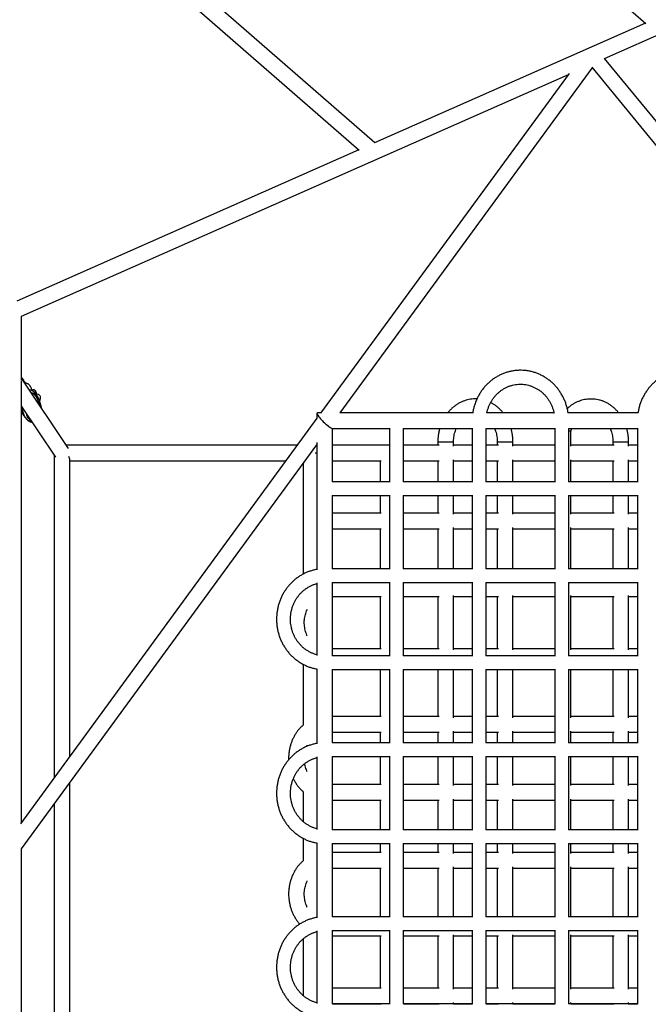
# Model space of a CAD drawing. Units: millimetres. Extents: x 46157 to 59008, y 83691 to 98046.
# Drawn here: x 55146 to 55869, y 90937 to 92069 of the extents above; entities that cross this region are included whole.
import ezdxf

# ---------------------------------------------------------------- set-up
doc = ezdxf.new("R2010")
doc.units = ezdxf.units.MM
doc.header["$LTSCALE"] = 500

msp = doc.modelspace()

# ---------------------------------------------------------------- linework, layer by layer
at = {"color": 7, "linetype": 'Continuous', "lineweight": 25}
for p, q in [((55434.7, 92438.5), (55865.6, 92064.5)), ((55818.2, 92024.3), (56588.3, 92364.8)), ((55136.9, 92266.6), (55536.3, 91918.9)), ((55554.2, 91927.2), (55153.3, 92276.1)), ((55865.3, 92064.8), (55553.9, 91927.1)), ((56153.1, 91616.8), (55818.3, 92024.3)), ((55777.5, 92007), (55491.9, 91616.5)), ((55514.4, 91616.8), (55804.2, 92013.1)), ((55803.5, 92014), (56130.1, 91616.5)), ((55147.9, 91727.9), (55776.7, 92005.9)), ((55536, 91919.2), (55142.6, 91745.2)), ((55148.1, 91654.2), (55148.1, 91728)), ((55148.3, 91657.1), (55148.1, 91657.2)), ((55202, 91576), (55148.1, 91656.6)), ((55150, 91655), (55149.2, 91656.3)), ((55148.1, 91146.3), (55148.1, 91653.4)), ((55150.5, 91653.2), (55150.4, 91653.3)), ((55150.5, 91653), (55150.5, 91653.5)), ((55151.1, 91653), (55150.7, 91653.1)), ((55152.8, 91650.9), (55151.9, 91652.1)), ((55166.8, 91635.2), (55164.5, 91638.7)), ((55165, 91635.4), (55164.6, 91636)), ((55164.7, 91638.3), (55164.9, 91638.2)), ((55148.1, 91624.2), (55187, 91566)), ((55148.1, 91622.9), (55150.7, 91614.4)), ((55168.1, 91628), (55167.7, 91629)), ((55171.5, 91621.5), (55168.2, 91632.4)), ((55487.7, 91610.7), (55146.7, 91144.3)), ((55148.4, 91618), (55148.1, 91618.8)), ((55149.7, 91615.1), (55152.1, 91611.6)), ((55153.2, 91616.6), (55153.6, 91615.3)), ((55155.1, 91611.4), (55155.5, 91610.8)), ((55487.7, 91616.3), (55487.7, 91610.7)), ((55492.1, 91616.8), (55488.2, 91616.8)), ((55666.8, 91616.8), (55514.1, 91616.8)), ((55760.1, 91616.8), (55682.6, 91616.8)), ((55856.7, 91616.8), (55776, 91616.8)), ((55571.1, 91599.1), (55571.1, 91537.3)), ((55666.1, 91599.1), (55666.1, 91537.3)), ((55761.1, 91599.1), (55761.1, 91537.3)), ((55856, 91599.1), (55856, 91537.3)), ((55505.3, 91598.8), (55571.1, 91598.8)), ((55505.7, 91537.7), (55505.7, 91598.8)), ((55586.7, 91598.8), (55666.1, 91598.8)), ((55587.1, 91537.7), (55587.1, 91598.8)), ((55681.7, 91598.8), (55761.1, 91598.8)), ((55682.1, 91537.7), (55682.1, 91598.8)), ((55776.7, 91598.8), (55856, 91598.8)), ((55777.1, 91537.7), (55777.1, 91598.8)), ((55779.5, 91578.4), (55779.5, 91595.4)), ((55148.1, 91115.7), (55487.7, 91580.2)), ((55465.1, 91579.7), (55199.5, 91579.7)), ((55487.7, 91579.7), (55487.3, 91579.7)), ((55487.7, 91582.6), (55487.7, 91436.5)), ((55571.1, 91579.7), (55505.7, 91579.7)), ((55628, 91579.7), (55587.1, 91579.7)), ((55626.7, 91583.4), (55626.7, 91579.7)), ((55644.7, 91578.4), (55644.7, 91583.5)), ((55666.1, 91579.7), (55644.7, 91579.7)), ((55696.4, 91579.7), (55682.1, 91579.7)), ((55695, 91583.7), (55695, 91579.7)), ((55695, 91583.7), (55713, 91583.7)), ((55695, 91583.7), (55696.4, 91583.7)), ((55696.4, 91583.7), (55713, 91583.7)), ((55713, 91578.4), (55713, 91583.7)), ((55761.1, 91579.7), (55713, 91579.7)), ((55829.2, 91579.7), (55779.5, 91579.7)), ((55827.9, 91583.7), (55827.9, 91579.7)), ((55827.9, 91583.7), (55845.9, 91583.7)), ((55827.9, 91583.7), (55829.2, 91583.7)), ((55829.2, 91583.7), (55845.9, 91583.7)), ((55845.9, 91578.4), (55845.9, 91583.7)), ((55856, 91579.7), (55845.9, 91579.7)), ((55185.7, 91568), (55185.7, 91197.7)), ((55485.6, 91570.7), (55487.7, 91570.7)), ((55203.7, 91222.3), (55203.7, 91563)), ((55203.7, 91561.7), (55451.9, 91561.7)), ((55471.9, 91558.6), (55471.9, 91431.5)), ((55505.7, 91561.7), (55561.6, 91561.7)), ((55560.2, 91561.7), (55560.2, 91537.7)), ((55587.1, 91561.7), (55628, 91561.7)), ((55626.7, 91561.7), (55626.7, 91537.7)), ((55644.7, 91537.7), (55644.7, 91563)), ((55644.7, 91561.7), (55666.1, 91561.7)), ((55682.1, 91561.7), (55696.4, 91561.7)), ((55695, 91561.7), (55695, 91537.7)), ((55713, 91537.7), (55713, 91563)), ((55713, 91561.7), (55761.1, 91561.7)), ((55779.5, 91537.7), (55779.5, 91563)), ((55779.5, 91561.7), (55829.2, 91561.7)), ((55827.9, 91561.7), (55827.9, 91537.7)), ((55845.9, 91537.7), (55845.9, 91563)), ((55845.9, 91561.7), (55856, 91561.7)), ((55571.1, 91537.7), (55505.3, 91537.7)), ((55666.1, 91537.7), (55586.7, 91537.7)), ((55761.1, 91537.7), (55681.7, 91537.7)), ((55856, 91537.7), (55776.7, 91537.7)), ((55505.3, 91521.7), (55571.1, 91521.7)), ((55505.7, 91437.7), (55505.7, 91521.7)), ((55560.2, 91521.7), (55560.2, 91501.7)), ((55571.1, 91522.1), (55571.1, 91437.3)), ((55586.7, 91521.7), (55666.1, 91521.7)), ((55587.1, 91437.7), (55587.1, 91521.7)), ((55626.7, 91521.7), (55626.7, 91501.7)), ((55644.7, 91500.4), (55644.7, 91521.7)), ((55666.1, 91522.1), (55666.1, 91437.3)), ((55681.7, 91521.7), (55761.1, 91521.7)), ((55682.1, 91437.7), (55682.1, 91521.7)), ((55695, 91521.7), (55695, 91501.7)), ((55713, 91500.4), (55713, 91521.7)), ((55761.1, 91522.1), (55761.1, 91437.3)), ((55776.7, 91521.7), (55856, 91521.7)), ((55777.1, 91437.7), (55777.1, 91521.7)), ((55779.5, 91500.4), (55779.5, 91521.7)), ((55827.9, 91521.7), (55827.9, 91501.7)), ((55845.9, 91500.4), (55845.9, 91521.7)), ((55856, 91522.1), (55856, 91437.3)), ((55561.6, 91501.7), (55505.7, 91501.7)), ((55628, 91501.7), (55587.1, 91501.7)), ((55666.1, 91501.7), (55644.7, 91501.7)), ((55696.4, 91501.7), (55682.1, 91501.7)), ((55761.1, 91501.7), (55713, 91501.7)), ((55829.2, 91501.7), (55779.5, 91501.7)), ((55856, 91501.7), (55845.9, 91501.7)), ((55505.7, 91483.7), (55561.6, 91483.7)), ((55560.2, 91483.7), (55560.2, 91437.7)), ((55587.1, 91483.7), (55628, 91483.7)), ((55626.7, 91483.7), (55626.7, 91437.7)), ((55644.7, 91437.7), (55644.7, 91485)), ((55644.7, 91483.7), (55666.1, 91483.7)), ((55682.1, 91483.7), (55696.4, 91483.7)), ((55695, 91483.7), (55695, 91437.7)), ((55713, 91437.7), (55713, 91485)), ((55713, 91483.7), (55761.1, 91483.7)), ((55779.5, 91437.7), (55779.5, 91485)), ((55779.5, 91483.7), (55829.2, 91483.7)), ((55827.9, 91483.7), (55827.9, 91437.7)), ((55845.9, 91437.7), (55845.9, 91485)), ((55845.9, 91483.7), (55856, 91483.7)), ((55571.1, 91437.7), (55505.3, 91437.7)), ((55666.1, 91437.7), (55586.7, 91437.7)), ((55761.1, 91437.7), (55681.7, 91437.7)), ((55856, 91437.7), (55776.7, 91437.7)), ((55487.7, 91421.3), (55487.7, 91338)), ((55505.3, 91421.7), (55571.1, 91421.7)), ((55505.7, 91337.7), (55505.7, 91421.7)), ((55571.1, 91422.1), (55571.1, 91337.3)), ((55586.7, 91421.7), (55666.1, 91421.7)), ((55587.1, 91337.7), (55587.1, 91421.7)), ((55666.1, 91422.1), (55666.1, 91337.3)), ((55681.7, 91421.7), (55761.1, 91421.7)), ((55682.1, 91337.7), (55682.1, 91421.7)), ((55761.1, 91422.1), (55761.1, 91337.3)), ((55776.7, 91421.7), (55856, 91421.7)), ((55777.1, 91337.7), (55777.1, 91421.7)), ((55856, 91422.1), (55856, 91337.3)), ((55644.7, 91344.4), (55644.7, 91407)), ((55713, 91344.4), (55713, 91407)), ((55779.5, 91344.4), (55779.5, 91407)), ((55845.9, 91344.4), (55845.9, 91407)), ((55505.7, 91405.7), (55561.6, 91405.7)), ((55560.2, 91405.7), (55560.2, 91345.7)), ((55587.1, 91405.7), (55628, 91405.7)), ((55626.7, 91405.7), (55626.7, 91345.7)), ((55644.7, 91405.7), (55666.1, 91405.7)), ((55682.1, 91405.7), (55696.4, 91405.7)), ((55695, 91405.7), (55695, 91345.7)), ((55713, 91405.7), (55761.1, 91405.7)), ((55779.5, 91405.7), (55829.2, 91405.7)), ((55827.9, 91405.7), (55827.9, 91345.7)), ((55845.9, 91405.7), (55856, 91405.7)), ((55561.6, 91345.7), (55505.7, 91345.7)), ((55628, 91345.7), (55587.1, 91345.7)), ((55666.1, 91345.7), (55644.7, 91345.7)), ((55696.4, 91345.7), (55682.1, 91345.7)), ((55761.1, 91345.7), (55713, 91345.7)), ((55829.2, 91345.7), (55779.5, 91345.7)), ((55856, 91345.7), (55845.9, 91345.7)), ((55471.9, 91327.8), (55471.9, 91258)), ((55571.1, 91337.7), (55505.3, 91337.7)), ((55666.1, 91337.7), (55586.7, 91337.7)), ((55761.1, 91337.7), (55681.7, 91337.7)), ((55856, 91337.7), (55776.7, 91337.7)), ((55487.7, 91322.8), (55487.7, 91236.5)), ((55505.3, 91321.7), (55571.1, 91321.7)), ((55505.7, 91237.7), (55505.7, 91321.7)), ((55560.2, 91321.7), (55560.2, 91267.7)), ((55571.1, 91322.1), (55571.1, 91237.3)), ((55586.7, 91321.7), (55666.1, 91321.7)), ((55587.1, 91237.7), (55587.1, 91321.7)), ((55626.7, 91321.7), (55626.7, 91267.7)), ((55644.7, 91266.4), (55644.7, 91321.7)), ((55666.1, 91322.1), (55666.1, 91237.3)), ((55681.7, 91321.7), (55761.1, 91321.7)), ((55682.1, 91237.7), (55682.1, 91321.7)), ((55695, 91321.7), (55695, 91267.7)), ((55713, 91266.4), (55713, 91321.7)), ((55761.1, 91322.1), (55761.1, 91237.3)), ((55776.7, 91321.7), (55856, 91321.7)), ((55777.1, 91237.7), (55777.1, 91321.7)), ((55779.5, 91266.4), (55779.5, 91321.7)), ((55827.9, 91321.7), (55827.9, 91267.7)), ((55845.9, 91266.4), (55845.9, 91321.7)), ((55856, 91322.1), (55856, 91237.3)), ((55561.6, 91267.7), (55505.7, 91267.7)), ((55628, 91267.7), (55587.1, 91267.7)), ((55666.1, 91267.7), (55644.7, 91267.7)), ((55696.4, 91267.7), (55682.1, 91267.7)), ((55761.1, 91267.7), (55713, 91267.7)), ((55829.2, 91267.7), (55779.5, 91267.7)), ((55856, 91267.7), (55845.9, 91267.7)), ((55505.7, 91249.7), (55561.6, 91249.7)), ((55560.2, 91249.7), (55560.2, 91237.7)), ((55587.1, 91249.7), (55628, 91249.7)), ((55626.7, 91249.7), (55626.7, 91237.7)), ((55644.7, 91237.7), (55644.7, 91251)), ((55644.7, 91249.7), (55666.1, 91249.7)), ((55682.1, 91249.7), (55696.4, 91249.7)), ((55695, 91249.7), (55695, 91237.7)), ((55713, 91237.7), (55713, 91251)), ((55713, 91249.7), (55761.1, 91249.7)), ((55779.5, 91237.7), (55779.5, 91251)), ((55779.5, 91249.7), (55829.2, 91249.7)), ((55827.9, 91249.7), (55827.9, 91237.7)), ((55845.9, 91237.7), (55845.9, 91251)), ((55845.9, 91249.7), (55856, 91249.7)), ((55571.1, 91237.7), (55505.3, 91237.7)), ((55666.1, 91237.7), (55586.7, 91237.7)), ((55761.1, 91237.7), (55681.7, 91237.7)), ((55856, 91237.7), (55776.7, 91237.7)), ((55487.7, 91221.3), (55487.7, 91138)), ((55505.3, 91221.7), (55571.1, 91221.7)), ((55505.7, 91137.7), (55505.7, 91221.7)), ((55560.2, 91221.7), (55560.2, 91189.7)), ((55571.1, 91222.1), (55571.1, 91137.3)), ((55586.7, 91221.7), (55666.1, 91221.7)), ((55587.1, 91137.7), (55587.1, 91221.7)), ((55626.7, 91221.7), (55626.7, 91189.7)), ((55644.7, 91188.4), (55644.7, 91221.7)), ((55666.1, 91222.1), (55666.1, 91137.3)), ((55681.7, 91221.7), (55761.1, 91221.7)), ((55682.1, 91137.7), (55682.1, 91221.7)), ((55695, 91221.7), (55695, 91189.7)), ((55713, 91188.4), (55713, 91221.7)), ((55761.1, 91222.1), (55761.1, 91137.3)), ((55776.7, 91221.7), (55856, 91221.7)), ((55777.1, 91137.7), (55777.1, 91221.7)), ((55779.5, 91188.4), (55779.5, 91221.7)), ((55827.9, 91221.7), (55827.9, 91189.7)), ((55845.9, 91188.4), (55845.9, 91221.7)), ((55856, 91222.1), (55856, 91137.3)), ((55203.7, 90877.7), (55203.7, 91191.8)), ((55471.9, 91181.4), (55471.9, 91147)), ((55561.6, 91189.7), (55505.7, 91189.7)), ((55628, 91189.7), (55587.1, 91189.7)), ((55666.1, 91189.7), (55644.7, 91189.7)), ((55696.4, 91189.7), (55682.1, 91189.7)), ((55761.1, 91189.7), (55713, 91189.7)), ((55829.2, 91189.7), (55779.5, 91189.7)), ((55856, 91189.7), (55845.9, 91189.7)), ((55505.7, 91171.7), (55561.6, 91171.7)), ((55560.2, 91171.7), (55560.2, 91137.7)), ((55587.1, 91171.7), (55628, 91171.7)), ((55626.7, 91171.7), (55626.7, 91137.7)), ((55644.7, 91137.7), (55644.7, 91173)), ((55644.7, 91171.7), (55666.1, 91171.7)), ((55682.1, 91171.7), (55696.4, 91171.7)), ((55695, 91171.7), (55695, 91137.7)), ((55713, 91137.7), (55713, 91173)), ((55713, 91171.7), (55761.1, 91171.7)), ((55779.5, 91137.7), (55779.5, 91173)), ((55779.5, 91171.7), (55829.2, 91171.7)), ((55827.9, 91171.7), (55827.9, 91137.7)), ((55845.9, 91137.7), (55845.9, 91173)), ((55845.9, 91171.7), (55856, 91171.7)), ((55185.7, 91167.2), (55185.7, 90877.7)), ((55571.1, 91137.7), (55505.3, 91137.7)), ((55666.1, 91137.7), (55586.7, 91137.7)), ((55761.1, 91137.7), (55681.7, 91137.7)), ((55856, 91137.7), (55776.7, 91137.7)), ((55471.9, 91127.8), (55471.9, 91102)), ((55148.1, 90877.7), (55148.1, 91115.8)), ((55487.7, 91122.8), (55487.7, 91036.5)), ((55505.3, 91121.7), (55571.1, 91121.7)), ((55505.7, 91037.7), (55505.7, 91121.7)), ((55560.2, 91121.7), (55560.2, 91111.7)), ((55571.1, 91122.1), (55571.1, 91037.3)), ((55586.7, 91121.7), (55666.1, 91121.7)), ((55587.1, 91037.7), (55587.1, 91121.7)), ((55626.7, 91121.7), (55626.7, 91111.7)), ((55644.7, 91110.4), (55644.7, 91121.7)), ((55666.1, 91122.1), (55666.1, 91037.3)), ((55681.7, 91121.7), (55761.1, 91121.7)), ((55682.1, 91037.7), (55682.1, 91121.7)), ((55695, 91121.7), (55695, 91111.7)), ((55713, 91110.4), (55713, 91121.7)), ((55761.1, 91122.1), (55761.1, 91037.3)), ((55776.7, 91121.7), (55856, 91121.7)), ((55777.1, 91037.7), (55777.1, 91121.7)), ((55779.5, 91110.4), (55779.5, 91121.7)), ((55827.9, 91121.7), (55827.9, 91111.7)), ((55845.9, 91110.4), (55845.9, 91121.7)), ((55856, 91122.1), (55856, 91037.3)), ((55561.6, 91111.7), (55505.7, 91111.7)), ((55628, 91111.7), (55587.1, 91111.7)), ((55666.1, 91111.7), (55644.7, 91111.7)), ((55696.4, 91111.7), (55682.1, 91111.7)), ((55761.1, 91111.7), (55713, 91111.7)), ((55829.2, 91111.7), (55779.5, 91111.7)), ((55856, 91111.7), (55845.9, 91111.7)), ((55505.7, 91093.7), (55561.6, 91093.7)), ((55560.2, 91093.7), (55560.2, 91037.7)), ((55587.1, 91093.7), (55628, 91093.7)), ((55626.7, 91093.7), (55626.7, 91037.7)), ((55644.7, 91037.7), (55644.7, 91095)), ((55644.7, 91093.7), (55666.1, 91093.7)), ((55682.1, 91093.7), (55696.4, 91093.7)), ((55695, 91093.7), (55695, 91037.7)), ((55713, 91037.7), (55713, 91095)), ((55713, 91093.7), (55761.1, 91093.7)), ((55779.5, 91037.7), (55779.5, 91095)), ((55779.5, 91093.7), (55829.2, 91093.7)), ((55827.9, 91093.7), (55827.9, 91037.7)), ((55845.9, 91037.7), (55845.9, 91095)), ((55845.9, 91093.7), (55856, 91093.7)), ((55571.1, 91037.7), (55505.3, 91037.7)), ((55666.1, 91037.7), (55586.7, 91037.7)), ((55761.1, 91037.7), (55681.7, 91037.7)), ((55856, 91037.7), (55776.7, 91037.7)), ((55571.1, 91022.1), (55571.1, 90937.3)), ((55666.1, 91022.1), (55666.1, 90937.3)), ((55761.1, 91022.1), (55761.1, 90937.3)), ((55856, 91022.1), (55856, 90937.3)), ((55471.9, 91012.3), (55471.9, 90947)), ((55487.7, 91021.3), (55487.7, 90938)), ((55505.3, 91021.7), (55571.1, 91021.7)), ((55505.7, 90937.7), (55505.7, 91021.7)), ((55505.7, 91015.7), (55561.6, 91015.7)), ((55560.2, 91015.7), (55560.2, 90955.7)), ((55586.7, 91021.7), (55666.1, 91021.7)), ((55587.1, 90937.7), (55587.1, 91021.7)), ((55587.1, 91015.7), (55628, 91015.7)), ((55626.7, 91015.7), (55626.7, 90955.7)), ((55644.7, 90954.4), (55644.7, 91017)), ((55644.7, 91015.7), (55666.1, 91015.7)), ((55681.7, 91021.7), (55761.1, 91021.7)), ((55682.1, 90937.7), (55682.1, 91021.7)), ((55682.1, 91015.7), (55696.4, 91015.7)), ((55695, 91015.7), (55695, 90955.7)), ((55713, 90954.4), (55713, 91017)), ((55713, 91015.7), (55761.1, 91015.7)), ((55776.7, 91021.7), (55856, 91021.7)), ((55777.1, 90937.7), (55777.1, 91021.7)), ((55779.5, 90954.4), (55779.5, 91017)), ((55779.5, 91015.7), (55829.2, 91015.7)), ((55827.9, 91015.7), (55827.9, 90955.7)), ((55845.9, 90954.4), (55845.9, 91017)), ((55845.9, 91015.7), (55856, 91015.7)), ((55561.6, 90955.7), (55505.7, 90955.7)), ((55628, 90955.7), (55587.1, 90955.7)), ((55666.1, 90955.7), (55644.7, 90955.7)), ((55696.4, 90955.7), (55682.1, 90955.7)), ((55761.1, 90955.7), (55713, 90955.7)), ((55829.2, 90955.7), (55779.5, 90955.7)), ((55856, 90955.7), (55845.9, 90955.7)), ((55571.1, 90937.7), (55505.3, 90937.7)), ((55505.7, 90937.7), (55561.6, 90937.7)), ((55560.2, 90937.7), (55560.2, 90937.7)), ((55666.1, 90937.7), (55586.7, 90937.7)), ((55587.1, 90937.7), (55628, 90937.7)), ((55626.7, 90937.7), (55626.7, 90937.7)), ((55644.7, 90937.7), (55644.7, 90939)), ((55644.7, 90937.7), (55666.1, 90937.7)), ((55761.1, 90937.7), (55681.7, 90937.7)), ((55682.1, 90937.7), (55696.4, 90937.7)), ((55695, 90937.7), (55695, 90937.7)), ((55713, 90937.7), (55713, 90939)), ((55713, 90937.7), (55761.1, 90937.7)), ((55856, 90937.7), (55776.7, 90937.7)), ((55779.5, 90937.7), (55779.5, 90939)), ((55779.5, 90937.7), (55829.2, 90937.7)), ((55827.9, 90937.7), (55827.9, 90937.7)), ((55845.9, 90937.7), (55845.9, 90939)), ((55845.9, 90937.7), (55856, 90937.7))]:
    msp.add_line(p, q, dxfattribs=at)
at = {"color": 7, "linetype": 'Continuous', "lineweight": 25, "flags": 128}
for points in [[(55165.8, 91638.1), (55165.7, 91638.3), (55165.5, 91638.9)], [(55153.9, 91614.4), (55154.4, 91612.8), (55155.1, 91611.4)], [(55154.2, 91615.1), (55154.2, 91614.5), (55154.6, 91612.8)]]:
    msp.add_lwpolyline(points, dxfattribs=at)
at = {"color": 7, "linetype": 'Continuous', "lineweight": 25}
for centre, radius, start, end in [((55155.5, 91632.7), 10.8, 33.8476, 83.0006), ((55157.8, 91629.2), 10.8, 17.2564, 82.5789), ((55157.2, 91631.1), 8.86, 33.8252, 75.6942), ((55158.7, 91621.1), 10.8, 197.1599, 213.781), ((55161.1, 91617.6), 10.8, 197.2564, 262.5789), ((55161.1, 91617.6), 7.85, 197.1643, 204.4106), ((55162.1, 91615.2), 7.85, 197.1765, 246.7745)]:
    msp.add_arc(centre, radius, start, end, dxfattribs=at)
for centre, major_axis, ratio, start_param, end_param in [((55496.7, 91607.8), (8.89, -8.89), 0.1608, 2.982157, 6.12375), ((55496.7, 91607.8), (8.89, -8.89), 0.1608, 2.982157, 6.12375), ((55770.5, 91596.7), (9, -1.29), 0.085586, 0.012241, 0.759834), ((55635.7, 91583.4), (9, 0.03), 0.001843, 3.141587, 6.28318), ((55194.7, 91570.7), (-8.66, 8.66), 0.282943, 3.417328, 3.970316), ((55194.7, 91570.7), (-8.66, 8.66), 0.282943, 3.417328, 3.970316)]:
    msp.add_ellipse(centre, major_axis=major_axis, ratio=ratio, start_param=start_param, end_param=end_param, dxfattribs=at)
for points, knots in [([(55148.2, 91657.1), (55148.4, 91657), (55148.8, 91656.8), (55149, 91656.4), (55149.1, 91656.2)], [0, 0, 0, 0, 0.405952, 1, 1, 1, 1]), ([(55148.4, 91656.2), (55148.6, 91656.1), (55149.3, 91655.8), (55150, 91655.1), (55150.3, 91654.4), (55150.5, 91653.8), (55150.5, 91653.5), (55150.5, 91653.4)], [0, 0, 0, 0, 0.244438, 0.514005, 0.783521, 0.91681, 1, 1, 1, 1]), ([(55776.3, 91616.8), (55776.3, 91617.4), (55776, 91619.5), (55775.2, 91622.9), (55774, 91627), (55772.5, 91631), (55770.7, 91634.9), (55768.6, 91638.6), (55766.3, 91642.1), (55763.8, 91645.5), (55761, 91648.7), (55758, 91651.6), (55754.8, 91654.3), (55751.4, 91656.7), (55747.9, 91658.9), (55744.2, 91660.8), (55740.4, 91662.4), (55736.5, 91663.7), (55732.5, 91664.7), (55728.4, 91665.4), (55724.3, 91665.7), (55720.2, 91665.8), (55716.1, 91665.5), (55712.1, 91664.9), (55708.1, 91664.1), (55704.1, 91662.9), (55700.3, 91661.4), (55696.6, 91659.6), (55693, 91657.5), (55689.6, 91655.2), (55686.3, 91652.6), (55683.2, 91649.7), (55680.4, 91646.7), (55677.7, 91643.4), (55675.3, 91639.9), (55673.2, 91636.2), (55671.3, 91632.4), (55669.7, 91628.5), (55668.4, 91624.4), (55667.4, 91620.4), (55666.9, 91617.7), (55666.7, 91616.4)], [0, 0, 0, 0, 0.011896, 0.038082, 0.064265, 0.090443, 0.116614, 0.142776, 0.168927, 0.195066, 0.22119, 0.247297, 0.273388, 0.29946, 0.325513, 0.351547, 0.377563, 0.403562, 0.429546, 0.455516, 0.481476, 0.507429, 0.533377, 0.559323, 0.585271, 0.611225, 0.637186, 0.663158, 0.689144, 0.715145, 0.741162, 0.767198, 0.793251, 0.819322, 0.84541, 0.871515, 0.897635, 0.923769, 0.949916, 0.976074, 1, 1, 1, 1]), ([(55966.3, 91616.8), (55966.2, 91617.4), (55965.9, 91619.5), (55965.1, 91622.9), (55963.9, 91627), (55962.4, 91631), (55960.6, 91634.9), (55958.6, 91638.6), (55956.2, 91642.1), (55953.7, 91645.5), (55950.9, 91648.7), (55947.9, 91651.6), (55944.7, 91654.3), (55941.3, 91656.7), (55937.8, 91658.9), (55934.1, 91660.8), (55930.3, 91662.4), (55926.4, 91663.7), (55922.4, 91664.7), (55918.3, 91665.4), (55914.2, 91665.7), (55910.1, 91665.8), (55906.1, 91665.5), (55902, 91664.9), (55898, 91664.1), (55894.1, 91662.9), (55890.2, 91661.4), (55886.5, 91659.6), (55882.9, 91657.5), (55879.5, 91655.2), (55876.2, 91652.6), (55873.1, 91649.7), (55870.3, 91646.7), (55867.7, 91643.4), (55865.3, 91639.9), (55863.1, 91636.2), (55861.2, 91632.4), (55859.6, 91628.5), (55858.3, 91624.4), (55857.3, 91620.4), (55856.9, 91617.7), (55856.6, 91616.4)], [0, 0, 0, 0, 0.011896, 0.038082, 0.064265, 0.090443, 0.116614, 0.142776, 0.168927, 0.195066, 0.22119, 0.247297, 0.273388, 0.29946, 0.325513, 0.351547, 0.377563, 0.403562, 0.429546, 0.455516, 0.481476, 0.507429, 0.533377, 0.559323, 0.585271, 0.611225, 0.637186, 0.663158, 0.689144, 0.715145, 0.741162, 0.767198, 0.793251, 0.819322, 0.84541, 0.871515, 0.897635, 0.923769, 0.949916, 0.976074, 1, 1, 1, 1]), ([(55150.3, 91653.3), (55150.4, 91653.3), (55150.8, 91653.2), (55151.4, 91652.8), (55151.7, 91652.3), (55151.9, 91652.1)], [0, 0, 0, 0, 0.13358, 0.624595, 1, 1, 1, 1]), ([(55151.1, 91652.1), (55151.4, 91652), (55152, 91651.7), (55152.5, 91651.3), (55152.7, 91650.9), (55152.7, 91650.9)], [0, 0, 0, 0, 0.441176, 0.927706, 1, 1, 1, 1]), ([(55160.5, 91642.2), (55160.4, 91642.5), (55160.1, 91643.2), (55159.7, 91644.4), (55159.2, 91645.4), (55158.9, 91646.2), (55158.5, 91646.8), (55158.2, 91647.5), (55157.7, 91648.2), (55157, 91648.9), (55156.1, 91649.7), (55154.9, 91650.4), (55153.6, 91650.9), (55152.5, 91651.2), (55151.9, 91651.1), (55151.7, 91651.1)], [0, 0, 0, 0, 0.065602, 0.196693, 0.33438, 0.429453, 0.502309, 0.556389, 0.610827, 0.671041, 0.739512, 0.81323, 0.891364, 0.972609, 1, 1, 1, 1]), ([(55683, 91616.8), (55683.3, 91617.9), (55683.8, 91620.2), (55685, 91623.6), (55686.4, 91626.9), (55688.1, 91630.1), (55690, 91633.1), (55692.2, 91635.9), (55694.6, 91638.5), (55697.2, 91640.8), (55699.9, 91642.9), (55702.9, 91644.8), (55705.9, 91646.4), (55709.1, 91647.7), (55712.4, 91648.7), (55715.8, 91649.4), (55719.2, 91649.7), (55722.6, 91649.8), (55726, 91649.5), (55729.4, 91649), (55732.7, 91648.1), (55736, 91646.9), (55739.1, 91645.4), (55742.1, 91643.7), (55745, 91641.6), (55747.6, 91639.4), (55750.1, 91636.8), (55752.4, 91634.1), (55754.4, 91631.2), (55756.2, 91628.1), (55757.7, 91624.8), (55758.9, 91621.4), (55759.8, 91618.6), (55760.1, 91616.9), (55760.2, 91616.4)], [0, 0, 0, 0, 0.03114, 0.062705, 0.094284, 0.125882, 0.157505, 0.189159, 0.220848, 0.25258, 0.284357, 0.316184, 0.348063, 0.379994, 0.411973, 0.443997, 0.476056, 0.508143, 0.540244, 0.572344, 0.60443, 0.636489, 0.668513, 0.700495, 0.73243, 0.764316, 0.796153, 0.827942, 0.859687, 0.891391, 0.92306, 0.954698, 0.986309, 1, 1, 1, 1]), ([(55165.8, 91638.1), (55165.7, 91638.4), (55165.4, 91639.1), (55165.1, 91640), (55164.9, 91640.7), (55164.7, 91641.1), (55164.5, 91641.5), (55164.2, 91642), (55163.7, 91642.6), (55163, 91643), (55162.1, 91643.4), (55161.2, 91643.5), (55160.4, 91643.5), (55160.1, 91643.4), (55160, 91643.4)], [0, 0, 0, 0, 0.114125, 0.23189, 0.355051, 0.427552, 0.488334, 0.550174, 0.618472, 0.706592, 0.793152, 0.890122, 0.99165, 1, 1, 1, 1]), ([(55169.5, 91636.1), (55169.2, 91636.5), (55168.6, 91637.2), (55167, 91638.1), (55165.7, 91638.2), (55164.8, 91638.2)], [0, 0, 0, 0, 0.242649, 0.49263, 1, 1, 1, 1]), ([(55167.7, 91629), (55167.6, 91629.3), (55167.3, 91630.1), (55166.9, 91631.3), (55166.4, 91632.5), (55166, 91633.5), (55165.7, 91634.3), (55165.3, 91634.9), (55165.1, 91635.3), (55165, 91635.4)], [0, 0, 0, 0, 0.1000127, 0.2964042, 0.499144, 0.7233964, 0.8457484, 0.9435417, 1, 1, 1, 1]), ([(55168.7, 91630.8), (55168.7, 91630.8), (55168.9, 91631), (55169.2, 91631.4), (55169.5, 91631.9), (55169.7, 91632.5), (55169.9, 91633.3), (55170, 91634.3), (55169.9, 91635.2), (55169.6, 91635.8), (55169.5, 91636.1)], [0, 0, 0, 0, 0.010665, 0.166908, 0.233297, 0.294403, 0.424336, 0.582829, 0.773457, 1, 1, 1, 1]), ([(55671.5, 91632.8), (55670.8, 91632.8), (55668.9, 91632.9), (55665.8, 91632.7), (55662.4, 91632.2), (55659, 91631.3), (55655.7, 91630.2), (55652.5, 91628.8), (55649.4, 91627), (55646.4, 91625), (55643.5, 91622.8), (55640.9, 91620.2), (55639, 91618.2), (55638.1, 91617), (55637.9, 91616.8)], [0, 0, 0, 0, 0.058683, 0.150023, 0.241323, 0.332658, 0.424107, 0.515742, 0.60762, 0.69978, 0.792246, 0.885021, 0.978097, 1, 1, 1, 1]), ([(55834.6, 91616.8), (55834.3, 91617.2), (55833.2, 91618.6), (55831.1, 91620.8), (55828.3, 91623.3), (55825.4, 91625.5), (55822.4, 91627.5), (55819.2, 91629.2), (55815.9, 91630.5), (55812.6, 91631.6), (55809.1, 91632.3), (55805.7, 91632.7), (55802.2, 91632.8), (55798.7, 91632.6), (55795.3, 91632.1), (55791.9, 91631.3), (55788.6, 91630.1), (55785.4, 91628.7), (55782.2, 91627), (55779.3, 91625), (55777, 91623.2), (55775.8, 91622), (55775.4, 91621.7)], [0, 0, 0, 0, 0.023812, 0.07789, 0.13183, 0.185607, 0.239201, 0.292599, 0.345798, 0.398804, 0.451638, 0.504327, 0.556912, 0.609436, 0.661937, 0.714458, 0.767046, 0.819741, 0.872576, 0.925574, 0.978748, 1, 1, 1, 1]), ([(55169.1, 91625.2), (55169.1, 91625.2), (55169, 91625.3), (55168.9, 91625.8), (55168.5, 91626.6), (55168.3, 91627.4), (55168.1, 91627.9), (55168.1, 91628)], [0, 0, 0, 0, 0.042816, 0.310456, 0.61687, 0.945318, 1, 1, 1, 1]), ([(55701.8, 91616.8), (55701.4, 91617.2), (55700.3, 91618.6), (55698.2, 91620.8), (55695.5, 91623.3), (55692.6, 91625.6), (55689.9, 91627.3), (55688.1, 91628.2), (55687.3, 91628.6)], [0, 0, 0, 0, 0.0877014, 0.2840362, 0.4798701, 0.6751136, 0.8696939, 1, 1, 1, 1]), ([(55153.6, 91610), (55153.8, 91609.8), (55154.1, 91609.4), (55154.7, 91608.6), (55155.6, 91607.8), (55156.7, 91607.1), (55157.9, 91606.6), (55159.1, 91606.3), (55159.8, 91606.3), (55160.1, 91606.3)], [0, 0, 0, 0, 0.116259, 0.245302, 0.393494, 0.55421, 0.725014, 0.903357, 1, 1, 1, 1]), ([(55628.8, 91598.8), (55628.6, 91598.2), (55628, 91596.3), (55627.4, 91593.1), (55626.9, 91589.2), (55626.7, 91586), (55626.7, 91584), (55626.7, 91583.4)], [0, 0, 0, 0, 0.118705, 0.372524, 0.626545, 0.880726, 1, 1, 1, 1]), ([(55644.7, 91583.5), (55644.7, 91583.7), (55644.7, 91585.1), (55644.8, 91587.4), (55645.2, 91590.5), (55645.9, 91593.5), (55646.8, 91596.2), (55647.5, 91598), (55647.8, 91598.8)], [0, 0, 0, 0, 0.055902, 0.24931, 0.442705, 0.636044, 0.829368, 1, 1, 1, 1]), ([(55691.8, 91598.8), (55692.1, 91598.2), (55692.7, 91596.7), (55693.6, 91594.2), (55694.3, 91591.3), (55694.8, 91588.2), (55695, 91585.7), (55695, 91584.2), (55695, 91583.7)], [0, 0, 0, 0, 0.122908, 0.320266, 0.517304, 0.714117, 0.910769, 1, 1, 1, 1]), ([(55713, 91583.7), (55713, 91584.4), (55713, 91586.5), (55712.7, 91589.9), (55712.1, 91593.8), (55711.5, 91596.8), (55711, 91598.4), (55710.9, 91598.8)], [0, 0, 0, 0, 0.1457838, 0.4053085, 0.664954, 0.9246426, 1, 1, 1, 1]), ([(55777.1, 91596.3), (55777.3, 91596.2), (55778.4, 91596), (55779.3, 91595.7), (55779.4, 91595.5), (55779.4, 91595.4)], [0, 0, 0, 0, 0.174839, 0.622865, 1, 1, 1, 1]), ([(55779.5, 91595.4), (55779.7, 91595.9), (55780, 91597.1), (55780.5, 91598.2), (55780.8, 91598.8)], [0, 0, 0, 0, 0.4678188, 1, 1, 1, 1]), ([(55824.7, 91598.8), (55825.1, 91597.9), (55825.8, 91596.2), (55826.7, 91593.4), (55827.3, 91590.4), (55827.7, 91587.4), (55827.9, 91585.2), (55827.9, 91584), (55827.9, 91583.7)], [0, 0, 0, 0, 0.175708, 0.37294, 0.569882, 0.766618, 0.952767, 1, 1, 1, 1]), ([(55845.9, 91583.7), (55845.9, 91584.4), (55845.9, 91586.5), (55845.6, 91589.9), (55845, 91593.8), (55844.4, 91596.8), (55843.9, 91598.4), (55843.8, 91598.8)], [0, 0, 0, 0, 0.145719, 0.40511, 0.664621, 0.924176, 1, 1, 1, 1]), ([(55626.8, 91583.4), (55626.7, 91583.4), (55626.6, 91583.4), (55627.5, 91583.4), (55629.2, 91583.4), (55631.7, 91583.4), (55634.7, 91583.4), (55637.8, 91583.4), (55640.6, 91583.4), (55642.9, 91583.4), (55644.4, 91583.4), (55644.6, 91583.4), (55644.6, 91583.5)], [0, 0, 0, 0, 0.036804, 0.144136, 0.251467, 0.358799, 0.46613, 0.573462, 0.680795, 0.788128, 0.895461, 1, 1, 1, 1]), ([(55487.7, 91436.9), (55487.2, 91436.8), (55485.4, 91436.5), (55482.2, 91435.7), (55478.3, 91434.4), (55474.5, 91432.9), (55470.8, 91431), (55467.3, 91428.9), (55463.9, 91426.5), (55460.7, 91423.8), (55457.6, 91420.9), (55454.8, 91417.8), (55452.3, 91414.5), (55449.9, 91410.9), (55447.8, 91407.2), (55446, 91403.4), (55444.5, 91399.4), (55443.2, 91395.3), (55442.3, 91391.2), (55441.6, 91386.9), (55441.3, 91382.6), (55441.2, 91378.4), (55441.4, 91374.1), (55442, 91369.8), (55442.8, 91365.6), (55444, 91361.5), (55445.4, 91357.4), (55447.1, 91353.5), (55449.1, 91349.8), (55451.3, 91346.2), (55453.8, 91342.8), (55456.6, 91339.5), (55459.5, 91336.6), (55462.7, 91333.8), (55466, 91331.3), (55469.5, 91329.1), (55473.2, 91327.1), (55476.9, 91325.4), (55480.8, 91324), (55484.4, 91323), (55486.7, 91322.6), (55487.7, 91322.5)], [0, 0, 0, 0, 0.009444, 0.035563, 0.061687, 0.087821, 0.113966, 0.140125, 0.1663, 0.192492, 0.218701, 0.244929, 0.271175, 0.297438, 0.323717, 0.350011, 0.37632, 0.40264, 0.428972, 0.455312, 0.48166, 0.508013, 0.534369, 0.560728, 0.587085, 0.61344, 0.639791, 0.666135, 0.692471, 0.718796, 0.745109, 0.771407, 0.79769, 0.823955, 0.850203, 0.876431, 0.902641, 0.928831, 0.955005, 0.981162, 1, 1, 1, 1]), ([(55487.7, 91338.8), (55486.8, 91339), (55484.8, 91339.6), (55481.7, 91340.7), (55478.6, 91342.3), (55475.7, 91344.1), (55472.8, 91346.1), (55470.2, 91348.5), (55467.8, 91351), (55465.5, 91353.8), (55463.6, 91356.8), (55461.8, 91359.9), (55460.3, 91363.2), (55459.1, 91366.6), (55458.2, 91370.1), (55457.6, 91373.6), (55457.2, 91377.3), (55457.2, 91380.9), (55457.4, 91384.5), (55458, 91388.1), (55458.8, 91391.6), (55459.9, 91395), (55461.3, 91398.4), (55463, 91401.5), (55464.8, 91404.5), (55467, 91407.4), (55469.3, 91410), (55471.9, 91412.4), (55474.6, 91414.5), (55477.6, 91416.4), (55480.6, 91418.1), (55483.8, 91419.4), (55486.2, 91420.2), (55487.5, 91420.5), (55487.7, 91420.5)], [0, 0, 0, 0, 0.026837, 0.059395, 0.091916, 0.124393, 0.156822, 0.189201, 0.22153, 0.253811, 0.286048, 0.318244, 0.350405, 0.382536, 0.414641, 0.446725, 0.478794, 0.510852, 0.542905, 0.574955, 0.607008, 0.639068, 0.671142, 0.703234, 0.73535, 0.767497, 0.799679, 0.831903, 0.864173, 0.896493, 0.928866, 0.961291, 0.993766, 1, 1, 1, 1]), ([(55476.4, 91360.7), (55476.3, 91360.9), (55475.7, 91362), (55475, 91364.2), (55474.1, 91367), (55473.5, 91370), (55473.2, 91373), (55473.1, 91376.1), (55473.2, 91379.1), (55473.6, 91382.1), (55474.3, 91385), (55475.2, 91387.8), (55475.9, 91389.8), (55476.4, 91390.7), (55476.4, 91390.8)], [0, 0, 0, 0, 0.029008, 0.125712, 0.222217, 0.318585, 0.414856, 0.511056, 0.6072, 0.7033, 0.799369, 0.895428, 0.991511, 1, 1, 1, 1]), ([(55472.1, 91258.2), (55471.3, 91257.5), (55469.6, 91256), (55467.2, 91253.5), (55464.9, 91250.6), (55462.8, 91247.5), (55461, 91244.2), (55459.3, 91240.8), (55457.9, 91237.2), (55456.8, 91233.5), (55456, 91229.7), (55455.4, 91225.8), (55455.1, 91221.9), (55455.1, 91219.3), (55455.1, 91218.1)], [0, 0, 0, 0, 0.0731903, 0.156773, 0.24062, 0.3247054, 0.4089981, 0.4934659, 0.5780776, 0.6628054, 0.7476258, 0.8325197, 0.9174724, 1, 1, 1, 1]), ([(55487.7, 91236.9), (55487.2, 91236.8), (55485.4, 91236.5), (55482.2, 91235.7), (55478.3, 91234.4), (55474.5, 91232.9), (55470.8, 91231), (55467.3, 91228.9), (55463.9, 91226.5), (55460.7, 91223.8), (55457.6, 91220.9), (55454.8, 91217.8), (55452.3, 91214.5), (55449.9, 91210.9), (55447.8, 91207.2), (55446, 91203.4), (55444.5, 91199.4), (55443.2, 91195.3), (55442.3, 91191.2), (55441.6, 91186.9), (55441.3, 91182.6), (55441.2, 91178.4), (55441.4, 91174.1), (55442, 91169.8), (55442.8, 91165.6), (55444, 91161.5), (55445.4, 91157.4), (55447.1, 91153.5), (55449.1, 91149.8), (55451.3, 91146.2), (55453.8, 91142.8), (55456.6, 91139.5), (55459.5, 91136.6), (55462.7, 91133.8), (55466, 91131.3), (55469.5, 91129.1), (55473.2, 91127.1), (55476.9, 91125.4), (55480.8, 91124), (55484.4, 91123), (55486.7, 91122.6), (55487.7, 91122.5)], [0, 0, 0, 0, 0.009444, 0.035563, 0.061687, 0.087821, 0.113966, 0.140125, 0.1663, 0.192492, 0.218701, 0.244929, 0.271175, 0.297438, 0.323717, 0.350011, 0.37632, 0.40264, 0.428972, 0.455312, 0.48166, 0.508013, 0.534369, 0.560728, 0.587085, 0.61344, 0.639791, 0.666135, 0.692471, 0.718796, 0.745109, 0.771407, 0.79769, 0.823955, 0.850203, 0.876431, 0.902641, 0.928831, 0.955005, 0.981162, 1, 1, 1, 1]), ([(55475.8, 91233.4), (55476, 91233.8), (55476.1, 91234.2), (55476.4, 91234.7), (55476.4, 91234.8)], [0, 0, 0, 0, 0.830945, 1, 1, 1, 1]), ([(55487.7, 91138.8), (55486.8, 91139), (55484.8, 91139.6), (55481.7, 91140.7), (55478.6, 91142.3), (55475.7, 91144.1), (55472.8, 91146.1), (55470.2, 91148.5), (55467.8, 91151), (55465.5, 91153.8), (55463.6, 91156.8), (55461.8, 91159.9), (55460.3, 91163.2), (55459.1, 91166.6), (55458.2, 91170.1), (55457.6, 91173.6), (55457.2, 91177.3), (55457.2, 91180.9), (55457.4, 91184.5), (55458, 91188.1), (55458.8, 91191.6), (55459.9, 91195), (55461.3, 91198.4), (55463, 91201.5), (55464.8, 91204.5), (55467, 91207.4), (55469.3, 91210), (55471.9, 91212.4), (55474.6, 91214.5), (55477.6, 91216.4), (55480.6, 91218.1), (55483.8, 91219.4), (55486.2, 91220.2), (55487.5, 91220.5), (55487.7, 91220.5)], [0, 0, 0, 0, 0.026837, 0.0593953, 0.0919163, 0.1243933, 0.156822, 0.1892007, 0.2215296, 0.2538108, 0.2860475, 0.3182441, 0.3504051, 0.3825355, 0.4146405, 0.446725, 0.478794, 0.5108523, 0.5429049, 0.5749552, 0.607008, 0.6390684, 0.6711419, 0.7032338, 0.7353501, 0.7674965, 0.799679, 0.8319028, 0.864173, 0.8964932, 0.9288656, 0.9612905, 0.9937659, 1, 1, 1, 1]), ([(55476.4, 91204.7), (55476.3, 91204.9), (55475.7, 91206), (55475, 91208.2), (55474.1, 91210.9), (55473.8, 91212.8), (55473.6, 91213.7)], [0, 0, 0, 0, 0.094165, 0.4080811, 0.7213521, 1, 1, 1, 1]), ([(55460.5, 91196.3), (55460.6, 91196), (55461.3, 91194.6), (55462.7, 91192.2), (55464.8, 91189), (55467.1, 91186.1), (55469.5, 91183.4), (55471.3, 91181.9), (55472.1, 91181.2)], [0, 0, 0, 0, 0.043361, 0.238822, 0.434058, 0.628979, 0.823487, 1, 1, 1, 1]), ([(55472.1, 91102.2), (55471.3, 91101.5), (55469.6, 91100), (55467.2, 91097.5), (55464.9, 91094.6), (55462.8, 91091.5), (55461, 91088.2), (55459.3, 91084.8), (55457.9, 91081.2), (55456.8, 91077.5), (55456, 91073.7), (55455.4, 91069.8), (55455.1, 91065.9), (55455.1, 91061.9), (55455.4, 91058), (55455.9, 91054.1), (55456.7, 91050.3), (55457.8, 91046.6), (55459.2, 91043), (55460.8, 91039.5), (55462.7, 91036.2), (55464.8, 91033), (55466.6, 91030.7), (55467.7, 91029.5), (55468, 91029.2)], [0, 0, 0, 0, 0.040774, 0.087337, 0.134048, 0.180891, 0.22785, 0.274907, 0.322043, 0.369244, 0.416497, 0.463791, 0.511118, 0.558471, 0.605844, 0.653233, 0.70063, 0.748029, 0.795421, 0.842793, 0.890129, 0.937411, 0.984617, 1, 1, 1, 1]), ([(55476.4, 91048.7), (55476.3, 91048.9), (55475.7, 91050), (55475, 91052.2), (55474.1, 91055), (55473.5, 91058), (55473.2, 91061), (55473.1, 91064.1), (55473.2, 91067.1), (55473.6, 91070.1), (55474.3, 91073), (55475.2, 91075.8), (55475.9, 91077.8), (55476.4, 91078.7), (55476.4, 91078.8)], [0, 0, 0, 0, 0.029008, 0.125712, 0.222217, 0.318585, 0.414856, 0.511056, 0.6072, 0.7033, 0.799369, 0.895428, 0.991511, 1, 1, 1, 1]), ([(55487.7, 91036.9), (55487.2, 91036.8), (55485.4, 91036.5), (55482.2, 91035.7), (55478.3, 91034.4), (55474.5, 91032.9), (55470.8, 91031), (55467.3, 91028.9), (55463.9, 91026.5), (55460.7, 91023.8), (55457.6, 91020.9), (55454.8, 91017.8), (55452.3, 91014.5), (55449.9, 91010.9), (55447.8, 91007.2), (55446, 91003.4), (55444.5, 90999.4), (55443.2, 90995.3), (55442.3, 90991.2), (55441.6, 90986.9), (55441.3, 90982.6), (55441.2, 90978.4), (55441.4, 90974.1), (55442, 90969.8), (55442.8, 90965.6), (55444, 90961.5), (55445.4, 90957.4), (55447.1, 90953.5), (55449.1, 90949.8), (55451.3, 90946.2), (55453.8, 90942.8), (55456.6, 90939.5), (55459.5, 90936.6), (55462.7, 90933.8), (55466, 90931.3), (55469.5, 90929.1), (55473.2, 90927.1), (55476.9, 90925.4), (55480.8, 90924), (55484.4, 90923), (55486.7, 90922.6), (55487.7, 90922.5)], [0, 0, 0, 0, 0.009444, 0.035563, 0.061687, 0.087821, 0.113966, 0.140125, 0.1663, 0.192492, 0.218701, 0.244929, 0.271175, 0.297438, 0.323717, 0.350011, 0.37632, 0.40264, 0.428972, 0.455312, 0.48166, 0.508013, 0.534369, 0.560728, 0.587085, 0.61344, 0.639791, 0.666135, 0.692471, 0.718796, 0.745109, 0.771407, 0.79769, 0.823955, 0.850203, 0.876431, 0.902641, 0.928831, 0.955005, 0.981162, 1, 1, 1, 1]), ([(55487.7, 90938.8), (55486.8, 90939), (55484.8, 90939.6), (55481.7, 90940.7), (55478.6, 90942.3), (55475.7, 90944.1), (55472.8, 90946.1), (55470.2, 90948.5), (55467.8, 90951), (55465.5, 90953.8), (55463.6, 90956.8), (55461.8, 90959.9), (55460.3, 90963.2), (55459.1, 90966.6), (55458.2, 90970.1), (55457.6, 90973.6), (55457.2, 90977.3), (55457.2, 90980.9), (55457.4, 90984.5), (55458, 90988.1), (55458.8, 90991.6), (55459.9, 90995), (55461.3, 90998.4), (55463, 91001.5), (55464.8, 91004.5), (55467, 91007.4), (55469.3, 91010), (55471.9, 91012.4), (55474.6, 91014.5), (55477.6, 91016.4), (55480.6, 91018.1), (55483.8, 91019.4), (55486.2, 91020.2), (55487.5, 91020.5), (55487.7, 91020.5)], [0, 0, 0, 0, 0.026837, 0.059395, 0.091916, 0.124393, 0.156822, 0.189201, 0.22153, 0.253811, 0.286048, 0.318244, 0.350405, 0.382536, 0.414641, 0.446725, 0.478794, 0.510852, 0.542905, 0.574955, 0.607008, 0.639068, 0.671142, 0.703234, 0.73535, 0.767497, 0.799679, 0.831903, 0.864173, 0.896493, 0.928866, 0.961291, 0.993766, 1, 1, 1, 1])]:
    msp.add_open_spline(points, degree=3, knots=knots, dxfattribs=at)

doc.saveas('drawing.dxf')
